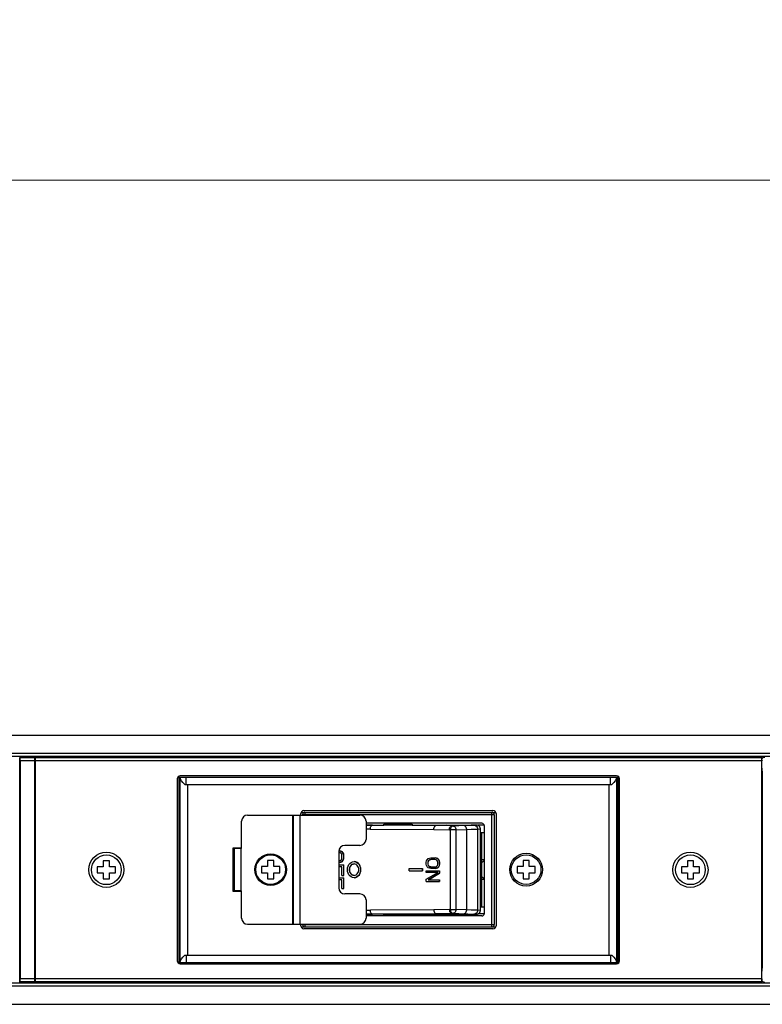
# Model space of a CAD drawing. Units: millimetres. Extents: x -16 to 1680, y 0 to 1188.
# Drawn here: x 1171 to 1294, y 477 to 639 of the extents above; entities that cross this region are included whole.
import ezdxf

# ---------------------------------------------------------------- set-up
doc = ezdxf.new("R2010")
doc.units = ezdxf.units.MM
doc.header["$LTSCALE"] = 8
doc.header["$PDMODE"] = 3
doc.header["$PDSIZE"] = 0.35
doc.layers.get('0').update_dxf_attribs({"linetype": 'CONTINUOUS'})
doc.layers.get('Defpoints').update_dxf_attribs({"linetype": 'CONTINUOUS'})
doc.layers.add('02___PRT_ALL_AXES', color=7, linetype='CONTINUOUS')
doc.layers.add('DIM', color=5, linetype='CONTINUOUS')
doc.dimstyles.get("Standard").update_dxf_attribs({"dimscale": 3.8, "dimtxt": 3, "dimasz": 3, "dimexe": 1, "dimexo": 1, "dimgap": 1, "dimtad": 1, "dimlfac": 0.1, "dimdsep": 46, "dimtxsty": 'Standard', "dimblk": '_FILLED', "dimcen": 3, "dimadec": 0, "dimazin": 2, "dimtfac": 1, "dimtmove": 0, "dimatfit": 3, "dimldrblk": '_FILLED', "dimfxl": 1, "dimtolj": 1, "dimtzin": 0, "dimlwd": 0, "dimlwe": 0, "dimarcsym": 0})

# ---------------------------------------------------------------- blocks, each defined once
blk = doc.blocks.new('_FILLED')
at = {"color": 0, "linetype": 'ByBlock'}
blk.add_solid([(0, 0), (-1, 0.167), (-1, -0.167)], dxfattribs=at)
blk = doc.blocks.new('*D37')
at = {"layer": 'Defpoints', "color": 0, "linetype": 'Continuous', "transparency": 16777216}
for p in [(1480.49, 613), (1480.49, 528.91), (153.39, 523.18)]:
    blk.add_point(p, dxfattribs=at)
at = {"layer": 'DIM', "color": 0, "linetype": 'Continuous', "lineweight": 0, "transparency": 16777216}
for p, q in [((153.39, 526.98), (153.39, 616.8)), ((1480.49, 532.71), (1480.49, 616.8)), ((164.79, 613), (1469.09, 613))]:
    blk.add_line(p, q, dxfattribs=at)
at = {"layer": 'DIM', "color": 0, "linetype": 'Continuous', "lineweight": 0, "transparency": 16777216, "xscale": 11.4, "yscale": 11.4, "zscale": 11.4, "rotation": 180}
blk.add_blockref('_FILLED', (153.39, 613), dxfattribs=at)
at = {"layer": 'DIM', "color": 0, "linetype": 'Continuous', "lineweight": 0, "transparency": 16777216, "xscale": 11.4, "yscale": 11.4, "zscale": 11.4}
blk.add_blockref('_FILLED', (1480.49, 613), dxfattribs=at)
at = {"layer": 'DIM', "color": 0, "linetype": 'Continuous', "transparency": 16777216, "insert": (816.94, 622.5), "char_height": 11.4, "attachment_point": 5}
blk.add_mtext('\\A1;132.71cm [52.25"]', dxfattribs=at)

msp = doc.modelspace()

# ---------------------------------------------------------------- linework, layer by layer
at = {"color": 7, "linetype": 'Continuous'}
for p, q in [((201.391, 521.4), (1432.491, 521.4)), ((1430.491, 518.4), (203.391, 518.4)), ((1430.491, 517.9), (203.391, 517.9)), ((1171.491, 517.75), (1173.991, 517.75)), ((1171.491, 517.75), (1171.538, 517.703)), ((1171.491, 480.65), (1171.491, 517.75)), ((1173.943, 517.703), (1171.538, 517.703)), ((1173.935, 517.203), (1171.546, 517.203)), ((1171.546, 517.203), (1171.546, 481.197)), ((1173.935, 517.203), (1173.935, 481.197)), ((1173.991, 517.75), (1173.943, 517.703)), ((1173.991, 480.65), (1173.991, 517.75)), ((1174.091, 480.5), (1174.091, 517.9)), ((1293.891, 517.7), (1174.091, 517.7)), ((1293.891, 517.2), (1174.091, 517.2)), ((1293.891, 517.9), (1293.891, 480.5)), ((1293.962, 517.308), (1293.987, 517.463)), ((1294.062, 517.209), (1293.962, 517.308)), ((1293.962, 515.95), (1293.962, 517.308)), ((1174.091, 515.7), (1173.991, 515.7)), ((1293.962, 515.7), (1293.891, 515.7)), ((1293.962, 515.95), (1293.963, 515.796)), ((1293.971, 515.45), (1294.022, 515.45)), ((1197.491, 514.2), (1197.491, 484.2)), ((1197.601, 514.5), (1270.38, 514.5)), ((1197.791, 483.9), (1197.791, 514.5)), ((1269.991, 514.7), (1197.991, 514.7)), ((1197.991, 483.9), (1197.991, 514.5)), ((1198.991, 513.3), (1198.991, 514.5)), ((1268.991, 513.3), (1268.991, 514.5)), ((1269.991, 514.5), (1269.991, 483.9)), ((1270.191, 514.5), (1270.191, 483.9)), ((1270.491, 484.2), (1270.491, 514.2)), ((1294.039, 514.45), (1294.039, 500.544)), ((1198.739, 513.3), (1269.242, 513.3)), ((1199.191, 513.3), (1199.191, 485.1)), ((1268.791, 485.1), (1268.791, 513.3)), ((1294.039, 511.45), (1293.891, 511.45)), ((1217.918, 508.672), (1250.063, 508.672)), ((1218.381, 508.983), (1249.601, 508.983)), ((1218.56, 508.672), (1218.56, 508.223)), ((1249.421, 489.774), (1249.421, 508.672)), ((1208.109, 502.723), (1208.109, 507.223)), ((1209.109, 508.223), (1227.649, 508.223)), ((1216.549, 490.223), (1216.549, 508.223)), ((1216.649, 508.223), (1216.649, 490.223)), ((1217.749, 508.223), (1217.749, 490.223)), ((1217.881, 508.223), (1217.881, 508.483)), ((1249.802, 508.291), (1218.179, 508.291)), ((1218.179, 508.223), (1218.179, 508.291)), ((1228.649, 507.223), (1228.649, 504.223)), ((1249.802, 508.291), (1249.802, 490.155)), ((1250.101, 508.483), (1250.101, 489.963)), ((1293.891, 507.25), (1294.039, 507.25)), ((1247.77, 506.869), (1228.649, 506.869)), ((1228.649, 506.589), (1231.603, 506.589)), ((1229.72, 506.552), (1228.649, 506.552)), ((1229.359, 505.917), (1228.649, 505.917)), ((1229.359, 505.917), (1239.825, 505.85)), ((1229.72, 506.552), (1230.368, 506.589)), ((1240.19, 506.485), (1229.72, 506.552)), ((1236.267, 506.703), (1231.603, 506.703)), ((1231.603, 506.577), (1231.603, 506.703)), ((1232.795, 506.703), (1232.795, 506.869)), ((1234.877, 506.869), (1234.877, 506.703)), ((1235.187, 506.703), (1235.187, 506.869)), ((1236.267, 506.703), (1236.267, 506.589)), ((1236.267, 506.589), (1246.911, 506.589)), ((1239.825, 505.85), (1242.402, 505.814)), ((1240.354, 506.494), (1240.19, 506.485)), ((1242.764, 506.449), (1240.19, 506.485)), ((1242.001, 506.589), (1240.354, 506.494)), ((1242.606, 505.813), (1242.402, 505.814)), ((1243.491, 505.813), (1242.606, 505.813)), ((1242.606, 492.633), (1242.606, 505.813)), ((1242.764, 506.449), (1245.192, 506.589)), ((1242.968, 506.448), (1242.764, 506.449)), ((1244.751, 506.499), (1242.968, 506.448)), ((1243.491, 505.813), (1245.273, 505.864)), ((1243.491, 505.813), (1243.491, 492.633)), ((1245.273, 492.582), (1245.273, 505.864)), ((1246.911, 506.589), (1246.463, 506.565)), ((1247.068, 505.93), (1247.516, 505.954)), ((1247.068, 505.93), (1247.068, 492.517)), ((1248.143, 506.538), (1247.135, 506.538)), ((1247.516, 492.492), (1247.516, 505.954)), ((1248.151, 506.488), (1248.151, 491.959)), ((1247.516, 505.345), (1248.151, 505.345)), ((1247.77, 493.102), (1247.77, 505.345)), ((1206.709, 502.823), (1208.109, 502.823)), ((1206.709, 495.623), (1206.709, 502.823)), ((1208.109, 502.723), (1206.909, 502.723)), ((1206.909, 502.723), (1206.909, 495.723)), ((1207.622, 502.823), (1207.624, 502.723)), ((1208.009, 502.723), (1208.009, 495.723)), ((1224.149, 502.223), (1224.149, 496.223)), ((1224.163, 502.347), (1224.241, 502.347)), ((1224.212, 502.347), (1224.444, 502.299)), ((1224.473, 502.299), (1224.241, 502.347)), ((1224.444, 502.299), (1224.473, 502.299)), ((1224.444, 502.299), (1224.63, 502.201)), ((1224.659, 502.201), (1224.473, 502.299)), ((1224.63, 502.201), (1224.659, 502.201)), ((1224.63, 502.201), (1224.815, 502.006)), ((1224.844, 502.006), (1224.659, 502.201)), ((1227.649, 503.223), (1225.149, 503.223)), ((1294.039, 502.75), (1293.891, 502.75)), ((1186.291, 500.7), (1185.291, 500.7)), ((1185.291, 500.7), (1185.291, 499.7)), ((1186.291, 499.7), (1186.291, 500.7)), ((1213.409, 500.723), (1212.409, 500.723)), ((1212.409, 500.723), (1212.409, 499.723)), ((1213.409, 499.723), (1213.409, 500.723)), ((1224.212, 502.054), (1224.149, 502.054)), ((1224.149, 500.688), (1224.212, 500.688)), ((1224.397, 502.006), (1224.212, 502.054)), ((1224.212, 500.688), (1224.397, 500.736)), ((1224.537, 501.908), (1224.397, 502.006)), ((1224.397, 500.736), (1224.537, 500.834)), ((1224.63, 500.541), (1224.444, 500.444)), ((1224.473, 500.444), (1224.659, 500.541)), ((1224.63, 501.762), (1224.537, 501.908)), ((1224.537, 500.834), (1224.63, 500.98)), ((1224.676, 501.566), (1224.63, 501.762)), ((1224.63, 500.98), (1224.676, 501.176)), ((1224.815, 500.736), (1224.63, 500.541)), ((1224.63, 500.541), (1224.659, 500.541)), ((1224.659, 500.541), (1224.844, 500.736)), ((1224.676, 501.176), (1224.676, 501.566)), ((1224.815, 502.006), (1224.844, 502.006)), ((1224.815, 502.006), (1224.908, 501.81)), ((1224.908, 500.932), (1224.815, 500.736)), ((1224.815, 500.736), (1224.844, 500.736)), ((1224.937, 501.81), (1224.844, 502.006)), ((1224.844, 500.736), (1224.937, 500.932)), ((1224.908, 501.81), (1224.937, 501.81)), ((1224.908, 501.81), (1224.955, 501.566)), ((1224.955, 501.176), (1224.908, 500.932)), ((1224.908, 500.932), (1224.937, 500.932)), ((1224.984, 501.566), (1224.937, 501.81)), ((1224.937, 500.932), (1224.984, 501.176)), ((1224.984, 501.566), (1224.955, 501.566)), ((1224.955, 501.566), (1224.955, 501.176)), ((1224.955, 501.176), (1224.984, 501.176)), ((1224.984, 501.176), (1224.984, 501.566)), ((1238.587, 500.468), (1238.633, 500.69)), ((1238.633, 500.69), (1238.726, 500.868)), ((1238.726, 500.868), (1238.912, 501.046)), ((1238.912, 500.646), (1238.865, 500.468)), ((1238.895, 500.468), (1238.941, 500.646)), ((1238.912, 501.046), (1239.098, 501.134)), ((1239.005, 500.779), (1238.912, 500.646)), ((1238.912, 500.646), (1238.941, 500.646)), ((1238.941, 500.646), (1239.034, 500.779)), ((1239.144, 500.868), (1239.005, 500.779)), ((1239.005, 500.779), (1239.034, 500.779)), ((1239.034, 500.779), (1239.173, 500.868)), ((1239.098, 501.134), (1239.33, 501.179)), ((1239.33, 500.912), (1239.144, 500.868)), ((1239.144, 500.868), (1239.173, 500.868)), ((1239.173, 500.868), (1239.359, 500.912)), ((1239.33, 501.179), (1240.026, 501.179)), ((1240.026, 500.912), (1239.33, 500.912)), ((1240.026, 501.179), (1240.258, 501.134)), ((1240.212, 500.868), (1240.026, 500.912)), ((1240.287, 501.134), (1240.055, 501.179)), ((1240.351, 500.779), (1240.212, 500.868)), ((1240.258, 501.134), (1240.287, 501.134)), ((1240.258, 501.134), (1240.444, 501.046)), ((1240.473, 501.046), (1240.287, 501.134)), ((1240.444, 500.646), (1240.351, 500.779)), ((1240.444, 501.046), (1240.473, 501.046)), ((1240.444, 501.046), (1240.63, 500.868)), ((1240.49, 500.468), (1240.444, 500.646)), ((1240.659, 500.868), (1240.473, 501.046)), ((1240.63, 500.868), (1240.659, 500.868)), ((1240.63, 500.868), (1240.722, 500.69)), ((1240.752, 500.69), (1240.659, 500.868)), ((1240.722, 500.69), (1240.752, 500.69)), ((1240.722, 500.69), (1240.769, 500.468)), ((1240.798, 500.468), (1240.752, 500.69)), ((1247.516, 500.874), (1248.151, 500.874)), ((1255.573, 500.723), (1254.573, 500.723)), ((1254.573, 500.723), (1254.573, 499.723)), ((1255.573, 499.723), (1255.573, 500.723)), ((1282.691, 500.7), (1281.691, 500.7)), ((1281.691, 500.7), (1281.691, 499.7)), ((1282.691, 499.7), (1282.691, 500.7)), ((1185.291, 499.7), (1184.291, 499.7)), ((1184.291, 499.7), (1184.291, 498.7)), ((1187.291, 499.7), (1186.291, 499.7)), ((1187.291, 498.7), (1187.291, 499.7)), ((1212.409, 499.723), (1211.409, 499.723)), ((1211.409, 499.723), (1211.409, 498.723)), ((1214.409, 499.723), (1213.409, 499.723)), ((1214.409, 498.723), (1214.409, 499.723)), ((1224.149, 500.395), (1224.241, 500.395)), ((1224.149, 500.004), (1224.984, 500.004)), ((1224.676, 499.711), (1224.149, 499.711)), ((1224.444, 500.444), (1224.212, 500.395)), ((1224.241, 500.395), (1224.473, 500.444)), ((1224.444, 500.444), (1224.473, 500.444)), ((1224.676, 498.247), (1224.676, 499.711)), ((1224.955, 500.004), (1224.955, 498.247)), ((1224.984, 498.247), (1224.984, 500.004)), ((1226.857, 500.147), (1226.669, 500.176)), ((1235.781, 499.414), (1237.993, 499.414)), ((1235.781, 499.033), (1235.781, 499.414)), ((1235.781, 499.033), (1237.993, 499.033)), ((1237.963, 499.414), (1237.963, 499.033)), ((1237.993, 499.033), (1237.993, 499.414)), ((1238.587, 500.112), (1238.587, 500.468)), ((1238.633, 499.89), (1238.587, 500.112)), ((1238.587, 499.045), (1240.798, 499.045)), ((1238.587, 498.779), (1238.587, 499.045)), ((1238.726, 499.712), (1238.633, 499.89)), ((1238.912, 499.534), (1238.726, 499.712)), ((1238.865, 500.468), (1238.895, 500.468)), ((1238.865, 500.468), (1238.865, 500.112)), ((1238.865, 500.112), (1238.895, 500.112)), ((1238.865, 500.112), (1238.912, 499.934)), ((1238.895, 500.112), (1238.895, 500.468)), ((1238.941, 499.934), (1238.895, 500.112)), ((1238.912, 499.934), (1238.941, 499.934)), ((1238.912, 499.934), (1239.005, 499.801)), ((1239.098, 499.445), (1238.912, 499.534)), ((1239.034, 499.801), (1238.941, 499.934)), ((1239.005, 499.801), (1239.034, 499.801)), ((1239.005, 499.801), (1239.144, 499.712)), ((1239.173, 499.712), (1239.034, 499.801)), ((1239.33, 499.401), (1239.098, 499.445)), ((1239.144, 499.712), (1239.173, 499.712)), ((1239.144, 499.712), (1239.33, 499.668)), ((1239.359, 499.668), (1239.173, 499.712)), ((1239.33, 499.668), (1240.026, 499.668)), ((1240.026, 499.401), (1239.33, 499.401)), ((1240.026, 499.668), (1240.212, 499.712)), ((1240.258, 499.445), (1240.026, 499.401)), ((1240.055, 499.401), (1240.287, 499.445)), ((1240.212, 499.712), (1240.351, 499.801)), ((1240.444, 499.534), (1240.258, 499.445)), ((1240.258, 499.445), (1240.287, 499.445)), ((1240.287, 499.445), (1240.473, 499.534)), ((1240.351, 499.801), (1240.444, 499.934)), ((1240.444, 499.934), (1240.49, 500.112)), ((1240.63, 499.712), (1240.444, 499.534)), ((1240.444, 499.534), (1240.473, 499.534)), ((1240.473, 499.534), (1240.659, 499.712)), ((1240.49, 500.112), (1240.49, 500.468)), ((1240.722, 499.89), (1240.63, 499.712)), ((1240.63, 499.712), (1240.659, 499.712)), ((1240.659, 499.712), (1240.752, 499.89)), ((1240.769, 500.112), (1240.722, 499.89)), ((1240.722, 499.89), (1240.752, 499.89)), ((1240.752, 499.89), (1240.798, 500.112)), ((1240.798, 500.468), (1240.769, 500.468)), ((1240.769, 500.468), (1240.769, 500.112)), ((1240.769, 500.112), (1240.798, 500.112)), ((1240.769, 499.045), (1240.769, 498.645)), ((1240.798, 500.112), (1240.798, 500.468)), ((1240.798, 498.645), (1240.798, 499.045)), ((1247.516, 500.493), (1247.77, 500.493)), ((1254.573, 499.723), (1253.573, 499.723)), ((1253.573, 499.723), (1253.573, 498.723)), ((1256.573, 499.723), (1255.573, 499.723)), ((1256.573, 498.723), (1256.573, 499.723)), ((1281.691, 499.7), (1280.691, 499.7)), ((1280.691, 499.7), (1280.691, 498.7)), ((1283.691, 499.7), (1282.691, 499.7)), ((1283.691, 498.7), (1283.691, 499.7)), ((1184.291, 498.7), (1185.291, 498.7)), ((1185.291, 498.7), (1185.291, 497.7)), ((1185.291, 497.7), (1186.291, 497.7)), ((1186.291, 498.7), (1187.291, 498.7)), ((1186.291, 497.7), (1186.291, 498.7)), ((1211.409, 498.723), (1212.409, 498.723)), ((1212.409, 498.723), (1212.409, 497.723)), ((1212.409, 497.723), (1213.409, 497.723)), ((1213.409, 498.723), (1214.409, 498.723)), ((1213.409, 497.723), (1213.409, 498.723)), ((1224.149, 497.856), (1224.984, 497.856)), ((1224.676, 497.563), (1224.149, 497.563)), ((1224.676, 498.247), (1224.984, 498.247)), ((1224.676, 496.099), (1224.676, 497.563)), ((1224.955, 497.856), (1224.955, 496.099)), ((1224.984, 496.099), (1224.984, 497.856)), ((1226.913, 497.924), (1226.669, 497.89)), ((1240.49, 498.779), (1238.587, 498.779)), ((1238.587, 497.667), (1240.49, 498.779)), ((1238.587, 497.267), (1238.587, 497.667)), ((1238.587, 497.267), (1240.798, 497.267)), ((1240.769, 498.645), (1238.912, 497.534)), ((1238.912, 497.534), (1240.798, 497.534)), ((1238.941, 497.534), (1240.798, 498.645)), ((1240.769, 498.645), (1240.798, 498.645)), ((1240.769, 497.534), (1240.769, 497.267)), ((1240.798, 497.267), (1240.798, 497.534)), ((1247.77, 497.953), (1247.516, 497.953)), ((1248.151, 497.572), (1247.516, 497.572)), ((1253.573, 498.723), (1254.573, 498.723)), ((1254.573, 498.723), (1254.573, 497.723)), ((1254.573, 497.723), (1255.573, 497.723)), ((1255.573, 498.723), (1256.573, 498.723)), ((1255.573, 497.723), (1255.573, 498.723)), ((1280.691, 498.7), (1281.691, 498.7)), ((1281.691, 498.7), (1281.691, 497.7)), ((1281.691, 497.7), (1282.691, 497.7)), ((1282.691, 498.7), (1283.691, 498.7)), ((1282.691, 497.7), (1282.691, 498.7)), ((1294.039, 497.856), (1294.039, 483.95)), ((1208.109, 495.723), (1206.909, 495.723)), ((1207.624, 495.723), (1207.622, 495.623)), ((1208.109, 491.223), (1208.109, 495.723)), ((1224.676, 496.099), (1224.984, 496.099)), ((1208.109, 495.623), (1206.709, 495.623)), ((1227.649, 495.223), (1225.149, 495.223)), ((1228.649, 494.223), (1228.649, 491.223)), ((1293.891, 494.85), (1294.039, 494.85)), ((1228.649, 492.529), (1229.36, 492.529)), ((1239.828, 492.597), (1229.36, 492.529)), ((1242.4, 492.633), (1239.828, 492.597)), ((1242.606, 492.633), (1242.4, 492.633)), ((1242.606, 492.633), (1243.491, 492.633)), ((1245.273, 492.582), (1243.491, 492.633)), ((1247.516, 492.492), (1247.068, 492.517)), ((1247.516, 493.102), (1248.151, 493.102)), ((1228.649, 491.895), (1229.72, 491.895)), ((1231.603, 491.857), (1228.649, 491.857)), ((1247.77, 491.578), (1228.649, 491.578)), ((1229.72, 491.895), (1240.19, 491.962)), ((1230.368, 491.857), (1229.72, 491.895)), ((1231.603, 491.743), (1231.603, 491.87)), ((1231.603, 491.743), (1236.267, 491.743)), ((1232.795, 491.578), (1232.795, 491.743)), ((1234.877, 491.743), (1234.877, 491.578)), ((1235.187, 491.578), (1235.187, 491.743)), ((1236.266, 491.857), (1246.911, 491.857)), ((1236.267, 491.857), (1236.267, 491.743)), ((1240.19, 491.962), (1242.764, 491.997)), ((1240.354, 491.952), (1240.19, 491.962)), ((1242.001, 491.857), (1240.354, 491.952)), ((1242.764, 491.997), (1242.968, 491.999)), ((1245.192, 491.857), (1242.764, 491.997)), ((1242.968, 491.999), (1244.751, 491.947)), ((1246.463, 491.882), (1246.911, 491.857)), ((1248.143, 491.908), (1247.135, 491.908)), ((1209.109, 490.223), (1227.649, 490.223)), ((1217.881, 489.963), (1217.881, 490.223)), ((1217.918, 489.774), (1250.063, 489.774)), ((1218.179, 490.155), (1218.179, 490.223)), ((1218.179, 490.155), (1249.802, 490.155)), ((1249.601, 489.463), (1218.381, 489.463)), ((1218.56, 490.223), (1218.56, 489.774)), ((1294.039, 490.35), (1293.891, 490.35)), ((1198.739, 485.1), (1269.242, 485.1)), ((1198.991, 485.1), (1198.991, 483.9)), ((1268.991, 485.1), (1268.991, 483.9)), ((1173.991, 482.7), (1174.091, 482.7)), ((1197.601, 483.9), (1270.38, 483.9)), ((1197.991, 483.7), (1269.991, 483.7)), ((1293.891, 482.7), (1293.971, 482.7)), ((1293.971, 482.95), (1293.969, 482.926)), ((1293.971, 482.95), (1294.022, 482.95)), ((1173.935, 481.197), (1171.546, 481.197)), ((1293.891, 481.2), (1174.091, 481.2)), ((1293.963, 482.604), (1293.962, 482.45)), ((1293.962, 481.092), (1293.962, 482.45)), ((1293.962, 481.092), (1294.062, 481.191)), ((1293.987, 480.937), (1293.962, 481.092)), ((1430.491, 480.5), (203.391, 480.5)), ((1430.491, 480), (203.391, 480)), ((1171.538, 480.697), (1171.491, 480.65)), ((1173.991, 480.65), (1171.491, 480.65)), ((1173.943, 480.697), (1171.538, 480.697)), ((1173.943, 480.697), (1173.991, 480.65)), ((1293.891, 480.7), (1174.091, 480.7)), ((201.391, 477), (1432.491, 477))]:
    msp.add_line(p, q, dxfattribs=at)
at = {"color": 3, "linetype": 'Continuous'}
for p, q in [((1174.091, 515.3), (1173.991, 515.3)), ((1294.022, 515.3), (1293.891, 515.3)), ((1173.991, 483.1), (1174.091, 483.1)), ((1293.891, 483.1), (1294.022, 483.1))]:
    msp.add_line(p, q, dxfattribs=at)
at = {"color": 7, "linetype": 'Continuous'}
for points in [[(1171.546, 517.203), (1171.546, 517.356), (1171.545, 517.494), (1171.543, 517.604), (1171.541, 517.676), (1171.538, 517.703)], [(1173.943, 517.703), (1173.941, 517.676), (1173.938, 517.604), (1173.937, 517.494), (1173.935, 517.356), (1173.935, 517.203)], [(1293.987, 517.463), (1294.058, 517.602), (1294.169, 517.713), (1294.308, 517.784), (1294.462, 517.808)], [(1293.963, 515.796), (1293.964, 515.656), (1293.966, 515.546), (1293.969, 515.474), (1293.971, 515.45)], [(1294.022, 515.45), (1294.027, 515.401), (1294.032, 515.259), (1294.036, 515.038), (1294.038, 514.759), (1294.039, 514.45)], [(1198.739, 513.3), (1198.434, 513.6), (1198.195, 513.9), (1198.043, 514.2), (1197.991, 514.5)], [(1269.991, 514.5), (1269.938, 514.2), (1269.786, 513.9), (1269.547, 513.6), (1269.242, 513.3)], [(1229.359, 505.917), (1229.371, 506.079), (1229.407, 506.231), (1229.465, 506.362), (1229.539, 506.463), (1229.626, 506.528), (1229.72, 506.552)], [(1236.266, 506.589), (1236.083, 506.581), (1235.818, 506.573), (1235.483, 506.566), (1235.093, 506.56), (1234.658, 506.555), (1234.196, 506.551), (1233.728, 506.548), (1233.27, 506.547), (1232.84, 506.548), (1232.455, 506.551), (1232.128, 506.554), (1231.872, 506.56), (1231.699, 506.566), (1231.612, 506.573), (1231.603, 506.577)], [(1239.825, 505.85), (1239.839, 506.012), (1239.876, 506.164), (1239.934, 506.295), (1240.009, 506.396), (1240.096, 506.461), (1240.19, 506.485)], [(1242.402, 505.814), (1242.415, 505.977), (1242.452, 506.128), (1242.509, 506.259), (1242.583, 506.36), (1242.671, 506.425), (1242.764, 506.449)], [(1242.606, 505.813), (1242.619, 505.975), (1242.655, 506.127), (1242.713, 506.258), (1242.787, 506.359), (1242.874, 506.424), (1242.968, 506.448)], [(1242.968, 506.448), (1243.102, 506.425), (1243.227, 506.362), (1243.335, 506.261), (1243.419, 506.129), (1243.472, 505.977), (1243.491, 505.813)], [(1246.463, 506.565), (1246.001, 506.543), (1245.429, 506.521), (1244.751, 506.499)], [(1245.273, 505.864), (1245.254, 506.028), (1245.201, 506.181), (1245.118, 506.312), (1245.01, 506.413), (1244.885, 506.477), (1244.751, 506.499)], [(1245.273, 505.864), (1245.984, 505.886), (1246.584, 505.908), (1247.068, 505.93)], [(1246.463, 506.565), (1246.618, 506.543), (1246.764, 506.479), (1246.889, 506.379), (1246.985, 506.247), (1247.046, 506.094), (1247.068, 505.93)], [(1247.516, 505.954), (1247.495, 506.119), (1247.435, 506.272), (1247.339, 506.403), (1247.214, 506.504), (1247.068, 506.567), (1246.911, 506.589)], [(1226.669, 497.89), (1226.425, 497.923), (1226.195, 498.022), (1225.989, 498.181), (1225.818, 498.389), (1225.687, 498.641), (1225.606, 498.923), (1225.578, 499.22), (1225.605, 499.517), (1225.685, 499.798), (1225.814, 500.051), (1225.985, 500.262), (1226.192, 500.423), (1226.425, 500.523), (1226.669, 500.557)], [(1226.669, 500.557), (1226.912, 500.523), (1227.143, 500.424), (1227.349, 500.266), (1227.52, 500.057), (1227.65, 499.805), (1227.732, 499.524), (1227.76, 499.227), (1227.733, 498.93), (1227.653, 498.648), (1227.524, 498.395), (1227.353, 498.184), (1227.146, 498.024), (1226.913, 497.924)], [(1226.698, 497.89), (1226.942, 497.923), (1227.172, 498.022), (1227.379, 498.181), (1227.55, 498.389), (1227.68, 498.641), (1227.761, 498.923), (1227.789, 499.22), (1227.762, 499.517), (1227.682, 499.798), (1227.553, 500.051), (1227.382, 500.262), (1227.175, 500.423), (1226.943, 500.523), (1226.698, 500.557)], [(1294.039, 500.544), (1294.04, 499.639), (1294.04, 498.761), (1294.039, 497.856)], [(1226.669, 500.176), (1226.481, 500.148), (1226.305, 500.066), (1226.151, 499.935), (1226.028, 499.765), (1225.941, 499.563), (1225.896, 499.341), (1225.895, 499.113), (1225.939, 498.89), (1226.025, 498.687), (1226.148, 498.515), (1226.303, 498.382), (1226.481, 498.299), (1226.669, 498.271)], [(1226.67, 498.275), (1226.511, 498.299), (1226.335, 498.381), (1226.181, 498.511), (1226.057, 498.681), (1225.97, 498.883), (1225.925, 499.105), (1225.924, 499.334), (1225.968, 499.556), (1226.054, 499.759), (1226.177, 499.932), (1226.333, 500.064), (1226.51, 500.147), (1226.67, 500.171)], [(1226.669, 498.271), (1226.857, 498.299), (1227.032, 498.381), (1227.187, 498.511), (1227.31, 498.681), (1227.397, 498.883), (1227.442, 499.105), (1227.443, 499.334), (1227.399, 499.556), (1227.313, 499.759), (1227.19, 499.932), (1227.035, 500.064), (1226.857, 500.147)], [(1229.72, 491.895), (1229.627, 491.918), (1229.54, 491.983), (1229.466, 492.084), (1229.409, 492.215), (1229.373, 492.367), (1229.361, 492.529)], [(1239.828, 492.597), (1239.841, 492.434), (1239.877, 492.283), (1239.935, 492.152), (1240.009, 492.051), (1240.096, 491.986), (1240.19, 491.962)], [(1242.399, 492.632), (1242.413, 492.47), (1242.45, 492.318), (1242.508, 492.187), (1242.583, 492.086), (1242.671, 492.021), (1242.764, 491.997)], [(1242.968, 491.999), (1242.874, 492.022), (1242.787, 492.087), (1242.713, 492.188), (1242.655, 492.319), (1242.619, 492.471), (1242.606, 492.633)], [(1243.491, 492.633), (1243.472, 492.47), (1243.419, 492.317), (1243.335, 492.186), (1243.227, 492.085), (1243.102, 492.021), (1242.968, 491.999)], [(1244.751, 491.947), (1244.885, 491.969), (1245.01, 492.033), (1245.118, 492.134), (1245.201, 492.265), (1245.254, 492.418), (1245.273, 492.582)], [(1247.068, 492.517), (1246.584, 492.539), (1245.984, 492.56), (1245.273, 492.582)], [(1247.068, 492.517), (1247.046, 492.352), (1246.985, 492.199), (1246.889, 492.068), (1246.764, 491.967), (1246.618, 491.903), (1246.463, 491.882)], [(1246.911, 491.857), (1247.068, 491.879), (1247.214, 491.942), (1247.339, 492.043), (1247.435, 492.174), (1247.495, 492.327), (1247.516, 492.492)], [(1236.266, 491.857), (1236.082, 491.865), (1235.816, 491.873), (1235.481, 491.88), (1235.091, 491.887), (1234.656, 491.892), (1234.195, 491.896), (1233.727, 491.898), (1233.27, 491.899), (1232.841, 491.898), (1232.456, 491.896), (1232.129, 491.892), (1231.874, 491.887), (1231.699, 491.88), (1231.612, 491.873), (1231.603, 491.87)], [(1244.751, 491.947), (1245.429, 491.926), (1246.001, 491.904), (1246.463, 491.882)], [(1197.991, 483.9), (1198.043, 484.2), (1198.195, 484.5), (1198.434, 484.8), (1198.739, 485.1)], [(1269.242, 485.1), (1269.547, 484.8), (1269.786, 484.5), (1269.938, 484.2), (1269.991, 483.9)], [(1293.969, 482.926), (1293.966, 482.854), (1293.964, 482.744), (1293.963, 482.604)], [(1294.039, 483.95), (1294.038, 483.641), (1294.036, 483.362), (1294.032, 483.141), (1294.027, 482.999), (1294.022, 482.95)], [(1171.538, 480.697), (1171.541, 480.724), (1171.543, 480.796), (1171.545, 480.906), (1171.546, 481.044), (1171.546, 481.197)], [(1173.935, 481.197), (1173.935, 481.044), (1173.937, 480.906), (1173.938, 480.796), (1173.941, 480.724), (1173.943, 480.697)], [(1294.462, 480.592), (1294.308, 480.616), (1294.169, 480.687), (1294.058, 480.798), (1293.987, 480.937)]]:
    msp.add_lwpolyline(points, dxfattribs=at)
for centre, radius in [((1185.791, 499.2), 2.9), ((1212.909, 499.223), 2.6), ((1255.073, 499.223), 2.7), ((1282.191, 499.2), 2.9)]:
    msp.add_circle(centre, radius, dxfattribs=at)
for centre, radius, start, end in [((1197.991, 514.2), 0.5, 90, 180), ((1269.991, 514.2), 0.5, 0, 90), ((1218.381, 508.483), 0.5, 90, 180), ((1218.56, 508.291), 0.381, 90, 180), ((1249.421, 508.291), 0.381, 0, 90), ((1249.601, 508.483), 0.5, 0, 90), ((1209.109, 507.223), 1, 90, 180), ((1227.649, 507.223), 1, 0, 90), ((1247.77, 506.488), 0.381, 0, 90), ((1227.649, 504.223), 1, 270, 0), ((1225.149, 502.223), 1, 90, 180), ((1247.77, 500.874), 0.381, 270, 0), ((1247.77, 497.572), 0.381, 0, 90), ((1225.149, 496.223), 1, 180, 270), ((1227.649, 494.223), 1, 0, 90), ((1209.109, 491.223), 1, 180, 270), ((1227.649, 491.223), 1, 270, 0), ((1247.77, 491.959), 0.381, 270, 0), ((1218.381, 489.963), 0.5, 180, 270), ((1218.56, 490.155), 0.381, 180, 270), ((1249.421, 490.155), 0.381, 270, 0), ((1249.601, 489.963), 0.5, 270, 0), ((1197.991, 484.2), 0.5, 180, 270), ((1269.991, 484.2), 0.5, 270, 0)]:
    msp.add_arc(centre, radius, start, end, dxfattribs=at)
at = {"layer": '02___PRT_ALL_AXES', "color": 7, "linetype": 'Continuous'}
for centre in [(1185.791, 499.2), (1212.909, 499.223), (1255.073, 499.223), (1282.191, 499.2)]:
    msp.add_circle(centre, 2.45, dxfattribs=at)

# ---------------------------------------------------------------- dimensions: what is measured, and where the dimension line sits
at = {"layer": 'DIM', "color": 2, "linetype": 'Continuous'}
dim = msp.add_linear_dim(base=(1480.491, 613), p1=(153.391, 523.18), p2=(1480.491, 528.908), dimstyle='Standard', override={"dimpost": 'cm'}, dxfattribs=at)
dim.commit()
dim.dimension.update_dxf_attribs({"geometry": '*D37', "text_midpoint": (816.941, 613), "dimtype": 160})

doc.saveas('drawing.dxf')
